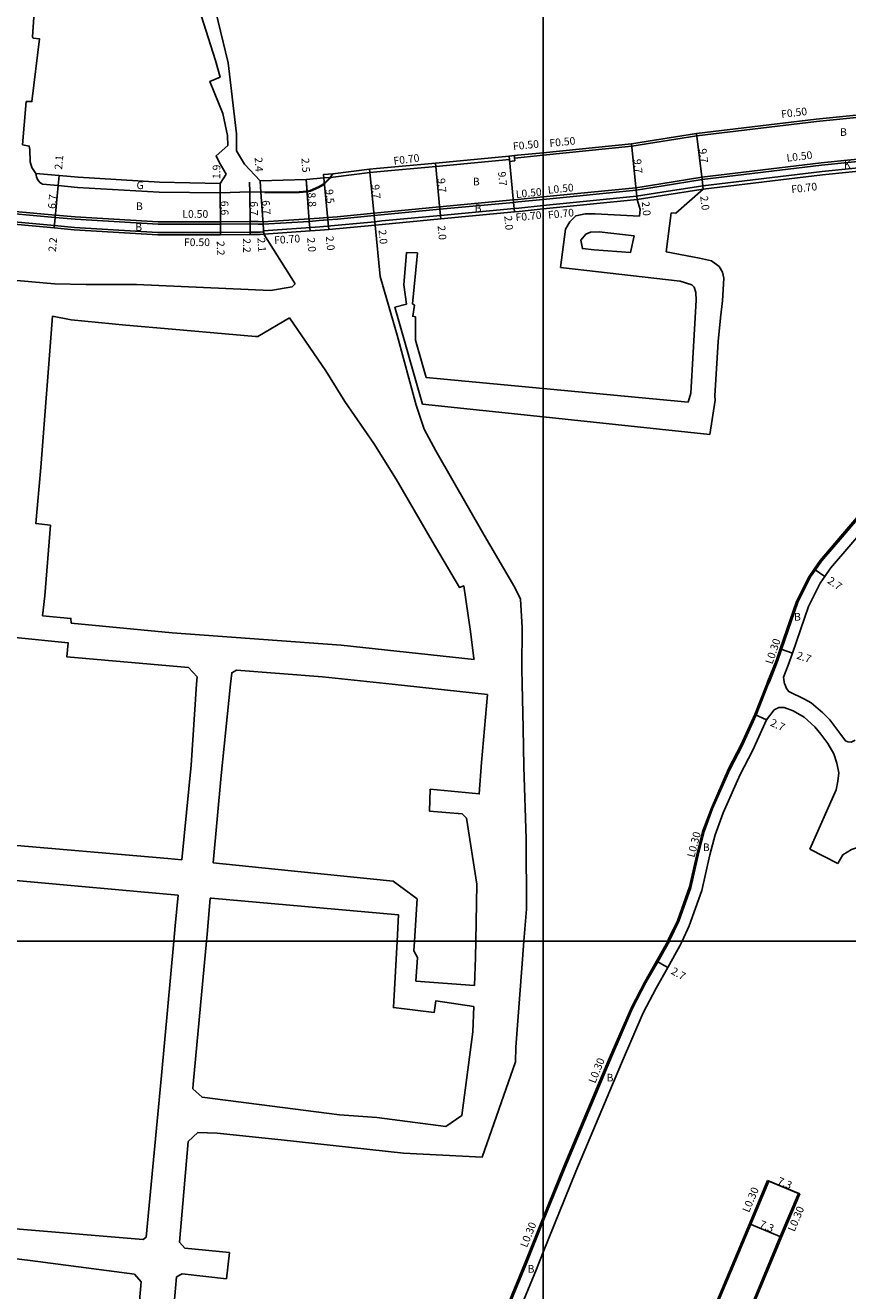
# Model space of a CAD drawing. Units: metres. Extents: x 0 to 3200, y -111000 to -108600.
# Drawn here: x 1492 to 1664, y -110473 to -110209 of the extents above; entities that cross this region are included whole.
import ezdxf

# ---------------------------------------------------------------- set-up
doc = ezdxf.new("R2010")
doc.units = ezdxf.units.M
doc.header["$LTSCALE"] = 2.5
for name, color, linetype in [('側溝・桝', 7, 'Continuous'), ('図郭', 7, 'Continuous'), ('幅員', 7, 'Continuous'), ('歩道・分離帯・安全施設', 7, 'Continuous'), ('舗装', 7, 'Continuous'), ('道路', 7, 'Continuous')]:
    doc.layers.add(name, color=color, linetype=linetype)

msp = doc.modelspace()

# ---------------------------------------------------------------- linework, layer by layer
at = {"layer": '側溝・桝'}
for points in [[(1600, -110235.79), (1618.5, -110233.94), (1623.32, -110233.15), (1632.08, -110231.78), (1657.11, -110228.75), (1673.73, -110227.07), (1678.43, -110226.6), (1693.44, -110225), (1713.87, -110223.55), (1717.16, -110223.66)], [(1600, -110244.53), (1619.34, -110242.6), (1624.54, -110241.78), (1633.11, -110240.42), (1658.07, -110237.39), (1674.61, -110235.73), (1679.33, -110235.25), (1694.04, -110233.68), (1714.03, -110232.26), (1717.16, -110232.37)], [(1594.01, -110236.39), (1594.01, -110236.39), (1594.66, -110236.32), (1600, -110235.79)], [(1600, -110246.34), (1619.51, -110244.39), (1624.79, -110243.56), (1633.32, -110242.21), (1658.27, -110239.18), (1674.79, -110237.52), (1679.51, -110237.04), (1680.43, -110236.95), (1684.08, -110236.55), (1694.16, -110235.47), (1713.37, -110234.11), (1714.06, -110234.06), (1717.16, -110234.17)], [(1366.9, -110238.74), (1369.59, -110238.98), (1409.27, -110242.55), (1412.21, -110242.81), (1436.36, -110244.98), (1456.58, -110246.73), (1456.94, -110246.76), (1458.1, -110246.87), (1497.86, -110250.51), (1502.03, -110250.9), (1519.48, -110251.94), (1530.97, -110251.94), (1532.56, -110251.93), (1538.76, -110251.87), (1540.85, -110251.85), (1541.57, -110251.8)], [(1554.13, -110240.53), (1555.45, -110240.45), (1556.1, -110240.41), (1563.78, -110239.44), (1565.24, -110239.3), (1577.54, -110238.14), (1592.93, -110236.69)], [(1619.6, -110245.09), (1624.9, -110244.25), (1633.42, -110242.9)], [(1456.79, -110244.54), (1498.06, -110248.32), (1502.2, -110248.7), (1519.55, -110249.74), (1530.96, -110249.74), (1532.54, -110249.73), (1538.75, -110249.67), (1540.45, -110249.68), (1541.45, -110249.7), (1551.07, -110249.13), (1553.15, -110248.98), (1554.97, -110248.81), (1556.94, -110248.67), (1564.62, -110247.9), (1566.06, -110247.76), (1578.34, -110246.6), (1593.73, -110245.15), (1594.71, -110245.06), (1600, -110244.53)], [(1541.6, -110252.3), (1541.57, -110251.8), (1541.56, -110251.6), (1553.33, -110250.77), (1564.8, -110249.69), (1566.24, -110249.55), (1578.51, -110248.39), (1593.9, -110246.94), (1594.89, -110246.85), (1600, -110246.34)], [(1541.6, -110252.3), (1551.3, -110251.62), (1553.39, -110251.47), (1555.21, -110251.3), (1564.86, -110250.39)], [(1647.03, -110346.36), (1647.24, -110345.84), (1648.95, -110341.55), (1649.79, -110339.07), (1653.19, -110329.17), (1655.79, -110323.98), (1656.86, -110322.44), (1658.12, -110320.64), (1662.43, -110315.59), (1668.74, -110308.23)], [(1647.03, -110346.36), (1644.48, -110352.77), (1641.53, -110359.22), (1639, -110364.16), (1635.39, -110372.32), (1633.65, -110377.09), (1632.49, -110381.43), (1630.86, -110388.8), (1628.3, -110395.88), (1626.4, -110399.91), (1626.35, -110400)], [(1626.35, -110400), (1623.93, -110404.37), (1621.46, -110408.68), (1618.68, -110414), (1614.14, -110424.55), (1604.56, -110447.24), (1600, -110458.56)], [(1647.12, -110450.15), (1643.35, -110459.19), (1636.01, -110476.75), (1628.8, -110494.53), (1623.8, -110506.51), (1618.94, -110518.73), (1612.5, -110534.34), (1612.22, -110534.23)], [(1647.12, -110450.15), (1646.84, -110450.03)], [(1653.3, -110452.73), (1649.53, -110461.77), (1643.79, -110475.51), (1642.43, -110478.76), (1642.21, -110479.3), (1635, -110497.08), (1630.01, -110509.04), (1625.17, -110521.21), (1618.72, -110536.85)], [(1653.3, -110452.73), (1653.58, -110452.85)], [(1600, -110458.56), (1596.35, -110467.64), (1591.09, -110480.51), (1588.76, -110486.2)]]:
    msp.add_lwpolyline(points, dxfattribs=at)
msp.add_lwpolyline([(1594.06, -110236.98), (1592.97, -110237.09), (1592.93, -110236.69), (1592.86, -110235.99), (1593.96, -110235.89), (1594.01, -110236.39)], close=True, dxfattribs=at)
at = {"layer": '図郭'}
for points in [[(800, -109800), (1600, -109800), (1600, -110400), (800, -110400)], [(1600, -109800), (2400, -109800), (2400, -110400), (1600, -110400)], [(800, -110400), (1600, -110400), (1600, -111000), (800, -111000)], [(1600, -110400), (2400, -110400), (2400, -111000), (1600, -111000)]]:
    msp.add_lwpolyline(points, close=True, dxfattribs=at)
at = {"layer": '幅員'}
for points in [[(1619.4, -110243.1), (1618.44, -110233.45)], [(1633.18, -110240.91), (1632.01, -110231.28)], [(1592.86, -110235.99), (1593.77, -110245.65)], [(1564.67, -110248.4), (1563.7, -110238.75)], [(1578.38, -110247.1), (1577.47, -110237.44)], [(1498.62, -110242.15), (1498.82, -110240.06)], [(1540.99, -110243.52), (1540.82, -110241.13)], [(1550.48, -110240.85), (1550.66, -110243.34)], [(1551.1, -110249.63), (1550.48, -110240.85)], [(1555.01, -110249.31), (1554.07, -110239.86)], [(1633.42, -110242.9), (1633.18, -110240.91)], [(1498.01, -110248.82), (1498.62, -110242.15)], [(1532.48, -110243.63), (1532.5, -110241.73)], [(1532.55, -110250.23), (1532.48, -110243.63)], [(1538.68, -110243.47), (1538.63, -110241.47)], [(1538.75, -110250.17), (1538.68, -110243.47)], [(1541.46, -110250.2), (1540.99, -110243.52)], [(1619.6, -110245.09), (1619.4, -110243.1)], [(1593.77, -110245.65), (1593.96, -110247.64)], [(1497.81, -110251.01), (1498.01, -110248.82)], [(1555.21, -110251.3), (1555.01, -110249.31)], [(1564.86, -110250.39), (1564.67, -110248.4)], [(1578.57, -110249.09), (1578.38, -110247.1)], [(1532.57, -110252.43), (1532.55, -110250.23)], [(1538.77, -110252.37), (1538.75, -110250.17)], [(1541.6, -110252.3), (1541.46, -110250.2)], [(1551.3, -110251.62), (1551.1, -110249.63)], [(1658.83, -110323.81), (1656.62, -110322.27)], [(1652.07, -110339.85), (1649.51, -110338.97)], [(1646.66, -110353.78), (1644.21, -110352.65)], [(1623.67, -110404.22), (1626.02, -110405.54)], [(1646.84, -110450.03), (1653.58, -110452.85)], [(1643.07, -110459.07), (1649.81, -110461.88)]]:
    msp.add_lwpolyline(points, dxfattribs=at)
at = {"layer": '歩道・分離帯・安全施設'}
for points in [[(1633.18, -110240.91), (1658.12, -110237.89), (1674.66, -110236.23), (1676.05, -110236.09)], [(1493.95, -110239.61), (1494.12, -110240.34), (1494.34, -110240.89), (1494.57, -110241.25), (1494.81, -110241.49), (1495.16, -110241.71), (1495.39, -110241.85), (1498.62, -110242.15), (1502.66, -110242.52), (1519.73, -110243.54), (1532.48, -110243.63), (1538.68, -110243.47), (1540.99, -110243.52), (1549.01, -110243.46), (1550.66, -110243.34), (1551.31, -110243.18), (1553.05, -110242.44), (1554, -110241.86), (1554.83, -110241.09), (1555.45, -110240.45), (1556.04, -110239.71)], [(1555.65, -110240.44), (1555.56, -110240.55), (1554.93, -110241.19), (1554.09, -110241.98), (1553.12, -110242.57), (1551.36, -110243.32), (1550.68, -110243.49), (1549.01, -110243.61), (1541.84, -110243.66)], [(1619.4, -110243.1), (1624.62, -110242.27), (1633.18, -110240.91)], [(1600, -110245.03), (1619.4, -110243.1)], [(1456.74, -110245.04), (1498.01, -110248.82), (1502.16, -110249.2), (1519.53, -110250.24), (1530.96, -110250.24), (1532.55, -110250.23), (1538.75, -110250.17), (1540.44, -110250.18), (1541.46, -110250.2)], [(1564.67, -110248.4), (1566.11, -110248.26), (1578.38, -110247.1), (1593.77, -110245.65), (1594.76, -110245.56), (1600, -110245.03)], [(1541.46, -110250.2), (1551.1, -110249.63), (1553.19, -110249.48), (1555.01, -110249.31), (1556.98, -110249.17), (1564.67, -110248.4)]]:
    msp.add_lwpolyline(points, dxfattribs=at)
at = {"layer": '道路'}
for points in [[(1529.97, -110046.36), (1526.68, -110073.84), (1523.7, -110099.34), (1518.52, -110141.76), (1517.93, -110148.18), (1520.96, -110148.48), (1520.84, -110152.13), (1519.56, -110156.4), (1520.13, -110162.57), (1521.02, -110162.49), (1521.34, -110177.75), (1521.99, -110184.09), (1524.15, -110192.94), (1528.49, -110206.63), (1531.53, -110216.02), (1532.48, -110219.51), (1530.34, -110220.38), (1533.04, -110227.1), (1533.99, -110231.66), (1534.06, -110233.8), (1531.63, -110235.92), (1532.25, -110237.24)], [(1492.68, -110234.6), (1492.6, -110233.89), (1491.18, -110233.61), (1491.97, -110224.6), (1493.13, -110224.61), (1494.76, -110211.51), (1493.42, -110211.32), (1493.24, -110211.05), (1494.46, -110193.57), (1495.18, -110192.69), (1500.71, -110193.18), (1501.41, -110184.35), (1495.53, -110183.77), (1494.73, -110183.14), (1495.24, -110175.38), (1489.63, -110174.97)], [(1535.88, -110234.88), (1535.92, -110231.31), (1534.17, -110216.49), (1530.46, -110201.2)], [(1600, -110235.29), (1618.44, -110233.45), (1623.24, -110232.66), (1632.01, -110231.28), (1657.05, -110228.25), (1673.68, -110226.58), (1678.38, -110226.1), (1693.4, -110224.5), (1713.86, -110223.05), (1717.16, -110223.16)], [(1493.95, -110239.61), (1493.1, -110238.35), (1492.75, -110237.19), (1492.68, -110234.6)], [(1537.58, -110237.65), (1535.88, -110234.88)], [(1540.82, -110241.13), (1550.48, -110240.85), (1554.13, -110240.53), (1554.07, -110239.86), (1556.04, -110239.71), (1563.7, -110238.75), (1565.18, -110238.6), (1577.47, -110237.44), (1592.86, -110235.99), (1593.96, -110235.89), (1594.61, -110235.82), (1600, -110235.29)], [(1532.25, -110237.24), (1533.75, -110239.76)], [(1537.58, -110237.65), (1540.82, -110241.13)], [(1633.42, -110242.9), (1658.34, -110239.88), (1674.86, -110238.22), (1679.59, -110237.74), (1680.51, -110237.64)], [(1493.95, -110239.61), (1498.82, -110240.06), (1502.82, -110240.42), (1519.8, -110241.44), (1532.5, -110241.73)], [(1532.5, -110241.73), (1533.75, -110239.76)], [(1633.42, -110242.9), (1627.73, -110247.94), (1626.75, -110247.85), (1625.7, -110255.96)], [(1600, -110247.04), (1619.6, -110245.09)], [(1620.1, -110248.57), (1620.25, -110247.16), (1619.6, -110245.09)], [(1456.54, -110247.23), (1456.9, -110247.26), (1458.06, -110247.37), (1497.81, -110251.01), (1501.99, -110251.4), (1519.46, -110252.44), (1530.97, -110252.44), (1532.57, -110252.43), (1538.77, -110252.37), (1540.87, -110252.35), (1541.6, -110252.3)], [(1564.86, -110250.39), (1566.31, -110250.25), (1578.57, -110249.09), (1593.96, -110247.64), (1594.96, -110247.55), (1600, -110247.04)], [(1603.62, -110259.24), (1604.64, -110251.29), (1605.54, -110249.69), (1606.8, -110248.45), (1608.77, -110248.02), (1610.82, -110248.04), (1620.1, -110248.57)], [(1564.86, -110250.39), (1565.93, -110261.14)], [(1548.12, -110262.7), (1541.6, -110252.3)], [(1497.89, -110262.67), (1477.35, -110260.85), (1469.41, -110260.03), (1469.68, -110257.7), (1453.8, -110256.24), (1453.6, -110258.06), (1453.34, -110258.31), (1451.52, -110258.3), (1450.26, -110258.1), (1449.69, -110257.59), (1448.62, -110255.53)], [(1571.41, -110256.1), (1570.88, -110262.87), (1571.39, -110266.93), (1568.99, -110267.57), (1574.78, -110287.84)], [(1573.71, -110256.21), (1571.41, -110256.1)], [(1575.51, -110282.28), (1573.32, -110274.48), (1573.33, -110269.58), (1572.74, -110269.45), (1573.07, -110267.13), (1572.68, -110266.87), (1573.71, -110256.21)], [(1635.9, -110286.98), (1635.82, -110286.09), (1636.55, -110274.76), (1637.03, -110269.77), (1637.42, -110266.2), (1637.73, -110261.48), (1637.47, -110260.23), (1636.77, -110259.06), (1635.17, -110257.89), (1632.68, -110257.33), (1625.7, -110255.96)], [(1603.62, -110259.24), (1628.63, -110262.11), (1631.06, -110262.92), (1631.56, -110263.39), (1631.9, -110264.46), (1631.98, -110266.07), (1631.35, -110277.04), (1630.83, -110285.51), (1630.26, -110287.42)], [(1595.62, -110346.36), (1595.55, -110343.12), (1595.62, -110334.47), (1595.23, -110328.57), (1594.09, -110326.15), (1587.67, -110315.21), (1577.57, -110297.55), (1575.11, -110293.07), (1573.46, -110288.06), (1569.48, -110273.39), (1565.93, -110261.14)], [(1543.03, -110264.05), (1515.02, -110262.84), (1504.47, -110262.82), (1497.89, -110262.67)], [(1543.03, -110264.05), (1547.52, -110263.32), (1548.12, -110262.7)], [(1497.44, -110269.46), (1494.98, -110301.08), (1493.99, -110312.76), (1497.02, -110313.14), (1495.83, -110327.85), (1495.35, -110332.04)], [(1497.44, -110269.46), (1501.35, -110270.17), (1512.8, -110271.35), (1522.44, -110272.14), (1539.85, -110273.65), (1540.37, -110273.65), (1546.98, -110269.76)], [(1585.57, -110341.16), (1585.5, -110340.98), (1584.81, -110335.32), (1583.4, -110325.79), (1582.51, -110326.16), (1576.79, -110316.44), (1569.25, -110303.51), (1564.56, -110296.04), (1558.54, -110287.29), (1554.58, -110280.86), (1546.98, -110269.76)], [(1600, -110284.58), (1575.51, -110282.28)], [(1630.26, -110287.42), (1600, -110284.58)], [(1574.78, -110287.84), (1600, -110290.49)], [(1634.84, -110294.15), (1635.9, -110286.98)], [(1600, -110290.49), (1634.84, -110294.15)], [(1681.01, -110297.75), (1670.56, -110309.8), (1664.26, -110317.15), (1660.02, -110322.11), (1658.83, -110323.81), (1657.85, -110325.21), (1655.4, -110330.1), (1652.07, -110339.85), (1651.2, -110342.38), (1650.22, -110344.84)], [(1646.71, -110346.36), (1646.96, -110345.73), (1648.67, -110341.44), (1649.51, -110338.97), (1652.91, -110329.05), (1655.53, -110323.83), (1656.62, -110322.27), (1657.88, -110320.46), (1662.2, -110315.39), (1668.52, -110308.03)], [(1495.35, -110332.04), (1501.28, -110332.58), (1501.36, -110333.57), (1522.48, -110335.62), (1557.77, -110338.15), (1585.57, -110341.16)], [(1527.56, -110346.36), (1527.66, -110344.77), (1525.89, -110342.88), (1500.41, -110340.61), (1500.7, -110337.66), (1489.65, -110336.59), (1488.66, -110346.36)], [(1568.42, -110346.36), (1553.88, -110344.81), (1535.88, -110343.41), (1534.89, -110343.94), (1534.64, -110346.36)], [(1526.43, -110363.23), (1527.56, -110346.36)], [(1534.64, -110346.36), (1532.66, -110365.42)], [(1588.34, -110348.48), (1568.42, -110346.36)], [(1595.96, -110363.59), (1595.8, -110355.44), (1595.62, -110346.36)], [(1646.71, -110346.36), (1644.21, -110352.65), (1641.26, -110359.09), (1638.73, -110364.03), (1635.12, -110372.21), (1633.36, -110377), (1632.2, -110381.36), (1630.57, -110388.71), (1628.02, -110395.76), (1626.13, -110399.78), (1626.01, -110400)], [(1650.22, -110344.84), (1650.44, -110346.3), (1650.46, -110346.36)], [(1650.46, -110346.36), (1650.83, -110347.27), (1651.28, -110347.85), (1654.57, -110349.47), (1656, -110350.25), (1658.39, -110352.31), (1659.87, -110353.8), (1661.75, -110356.32), (1663.17, -110358.19), (1663.62, -110358.38), (1664.33, -110358.45), (1665.18, -110358)], [(1587.1, -110362.68), (1588.34, -110348.48)], [(1655.71, -110380.84), (1661.23, -110368.4), (1661.55, -110366.6), (1661.75, -110364.86), (1661.36, -110362.86), (1660.72, -110360.92), (1659.49, -110358.73), (1658.01, -110356.79), (1656.72, -110355.24), (1654.52, -110353.24), (1652.19, -110351.88), (1650.32, -110351.24), (1649.22, -110351.24), (1648.25, -110351.68), (1646.66, -110353.78)], [(1629.01, -110400), (1630.52, -110396.8), (1633.16, -110389.47), (1634.82, -110382), (1635.94, -110377.81), (1637.62, -110373.22), (1641.16, -110365.19), (1643.69, -110360.27), (1646.66, -110353.78)], [(1576.35, -110368.26), (1586.63, -110369.25), (1587.1, -110362.68)], [(1526.43, -110363.23), (1524.47, -110383.04)], [(1532.66, -110365.42), (1531.05, -110383.69)], [(1595.96, -110363.59), (1596.45, -110378.68), (1596.5, -110393.31), (1595.96, -110400)], [(1576.21, -110372.84), (1576.35, -110368.26)], [(1585.93, -110400), (1586.15, -110388.14), (1583.97, -110374.34), (1583.07, -110373.43), (1576.21, -110372.84)], [(1485.9, -110379.69), (1521.52, -110382.75), (1524.47, -110383.04)], [(1655.71, -110380.84), (1661.53, -110383.81)], [(1668.9, -110383.82), (1668.13, -110382.21), (1667.23, -110381.11), (1666.38, -110380.66), (1665.48, -110380.53), (1664.44, -110380.91), (1662.63, -110382.01), (1661.53, -110383.81)], [(1531.05, -110383.69), (1543.94, -110384.97), (1568.65, -110387.48), (1573.67, -110391.22), (1573.07, -110400)], [(1523.74, -110390.44), (1515.11, -110389.66), (1481.25, -110386.6), (1480.79, -110386.54)], [(1523.74, -110390.44), (1523.11, -110396.81), (1522.81, -110400)], [(1530.41, -110391.04), (1529.74, -110398.64), (1529.61, -110400)], [(1569.44, -110400), (1569.73, -110394.5), (1530.57, -110391.06), (1530.41, -110391.04)], [(1522.81, -110400), (1520.22, -110428.07), (1517.05, -110461.87)], [(1595.96, -110400), (1595.51, -110405.69), (1594.25, -110422.19), (1594.18, -110425.22), (1587.23, -110445.19), (1570.8, -110444.32), (1545.24, -110441.51), (1531.85, -110440.13), (1527.83, -110439.99), (1525.81, -110441.87)], [(1529.61, -110400), (1526.85, -110429.9), (1526.76, -110430.92)], [(1585.47, -110413.65), (1577.58, -110412.47), (1577.21, -110414.93), (1568.7, -110413.91), (1569.44, -110400)], [(1573.07, -110400), (1572.92, -110402.07), (1573.75, -110403.44), (1573.37, -110408.36), (1585.64, -110409.32)], [(1585.64, -110409.32), (1585.87, -110403.41), (1585.93, -110400)], [(1626.01, -110400), (1623.67, -110404.22), (1621.2, -110408.54), (1618.41, -110413.87), (1613.87, -110424.43), (1604.28, -110447.12), (1600, -110457.76)], [(1600, -110465), (1606.77, -110448.15), (1616.35, -110425.49), (1620.85, -110415.03), (1623.57, -110409.83), (1626.02, -110405.54), (1628.53, -110401.01), (1629.01, -110400)], [(1434.39, -110412.61), (1473.73, -110416.37), (1478.19, -110416.7), (1475.7, -110439), (1474.06, -110456.98), (1475.35, -110458.59), (1490.55, -110460.23), (1516.37, -110462.34), (1517.05, -110461.87)], [(1526.76, -110430.92), (1528.69, -110432.65), (1557.41, -110436.31), (1565.24, -110436.9), (1579.67, -110438.73), (1582.97, -110436.48), (1585.26, -110419.01), (1585.47, -110413.65)], [(1525.81, -110441.87), (1523.97, -110462.96)], [(1646.84, -110450.03), (1643.07, -110459.07), (1635.74, -110476.64), (1628.53, -110494.42), (1623.53, -110506.4), (1618.66, -110518.62), (1612.22, -110534.23), (1608, -110545.11), (1606.44, -110548.4), (1604.69, -110550.78), (1602.36, -110553.42), (1600.48, -110555.09), (1600, -110555.36)], [(1646.84, -110450.03), (1647.12, -110450.15), (1653.3, -110452.73), (1653.58, -110452.85)], [(1653.58, -110452.85), (1649.81, -110461.88), (1644.08, -110475.6)], [(1600, -110457.76), (1596.07, -110467.52), (1590.81, -110480.39), (1588.48, -110486.08)], [(1515.95, -110471.24), (1514.55, -110469.62), (1492.81, -110466.75), (1461.3, -110463.02), (1442.02, -110460.54), (1430.18, -110459.11)], [(1534.45, -110465.06), (1525.1, -110464.16), (1523.97, -110462.96)], [(1534.45, -110465.06), (1533.83, -110470.62)], [(1541.68, -110646.36), (1542.59, -110644.25), (1544.48, -110639.4), (1547.52, -110631.6), (1551.2, -110620.13), (1554.38, -110609.77), (1558.42, -110596.38), (1564.2, -110577.83), (1565.15, -110574.65), (1567.74, -110566), (1571.46, -110550.91), (1573.57, -110543.45), (1575.02, -110538.34), (1580.34, -110521.25), (1585.92, -110502.41), (1591.23, -110486.49), (1593.31, -110481.41), (1598.58, -110468.54), (1600, -110465)], [(1515.95, -110471.24), (1514.77, -110484.69)], [(1523.34, -110470.19), (1523.13, -110472.56), (1522.01, -110485.32)], [(1523.34, -110470.19), (1524.51, -110469.57), (1533.83, -110470.62)]]:
    msp.add_lwpolyline(points, dxfattribs=at)
msp.add_lwpolyline([(1618.98, -110252.66), (1611.68, -110251.8), (1609.9, -110251.87), (1608.91, -110252.31), (1607.83, -110253.55), (1608.17, -110255.33), (1610.65, -110255.55), (1618.24, -110256.13)], close=True, dxfattribs=at)

# ---------------------------------------------------------------- texts
at = {"layer": '側溝・桝'}
for s, rotation, p in [('F0.50', 6.9107, (1649.8, -110228.04)), ('F0.50', 5.6986, (1593.74, -110234.74)), ('F0.50', 5.6986, (1601.36, -110234.09)), ('F0.70', 7.1824, (1568.8, -110237.8)), ('L0.50', 6.9107, (1650.93, -110237.17)), ('L0.50', 5.6986, (1594.34, -110244.76)), ('L0.50', 5.6986, (1601.02, -110243.86)), ('F0.70', 6.9107, (1651.91, -110243.75)), ('L0.50', 359.9602, (1524.57, -110248.88)), ('F0.70', 5.6986, (1594.28, -110249.61)), ('F0.70', 5.6986, (1601.06, -110249.09)), ('F0.50', 359.9602, (1524.91, -110254.79)), ('F0.70', 4.0206, (1543.81, -110254.37)), ('L0.30', 71.0848, (1647.87, -110342.28)), ('L0.30', 75.0286, (1631.55, -110382.65)), ('L0.30', 68.095, (1610.86, -110429.87)), ('L0.30', 67.3424, (1643, -110456.86)), ('L0.30', 67.3424, (1652.49, -110460.86)), ('L0.30', 68.095, (1596.58, -110464.17))]:
    msp.add_text(s, height=1.6, rotation=rotation, dxfattribs=at).set_placement(p)
at = {"layer": '幅員'}
for s, rotation, p in [('2.1', 84.7632, (1499.44, -110238.88)), ('9.7', 276.9106, (1632.5, -110234.5)), ('1.9', 89.5813, (1532.5, -110240.8)), ('2.4', 274.0205, (1539.68, -110236.29)), ('2.5', 274.0205, (1549.46, -110236.44)), ('9.7', 275.6986, (1618.86, -110236.67)), ('9.7', 275.3834, (1577.88, -110240.67)), ('9.7', 275.3834, (1590.54, -110239.29)), ('6.7', 84.7655, (1498.07, -110247.07)), ('8.8', 274.0205, (1550.78, -110243.64)), ('9.5', 275.6988, (1554.48, -110242.98)), ('9.7', 275.6988, (1564.12, -110241.97)), ('6.6', 270.5381, (1532.6, -110245.33)), ('6.7', 270.539, (1538.76, -110245.43)), ('6.7', 274.0205, (1541.21, -110245.26)), ('2.0', 275.6986, (1620.58, -110245.53)), ('2.0', 276.9106, (1632.79, -110244.39)), ('2.0', 275.3834, (1591.85, -110248.51)), ('2.0', 275.6988, (1565.57, -110251.45)), ('2.0', 275.3834, (1577.91, -110250.56)), ('2.2', 84.7654, (1498.15, -110256.06)), ('2.2', 270.5381, (1531.78, -110253.74)), ('2.2', 270.5388, (1537.24, -110253.16)), ('2.1', 274.0205, (1540.26, -110253.07)), ('2.0', 275.6988, (1550.64, -110253.09)), ('2.0', 275.6988, (1554.55, -110252.77)), ('2.7', 325.0884, (1659.23, -110325.07)), ('2.7', 341.0846, (1652.8, -110340.95)), ('2.7', 335.39, (1647.28, -110354.94)), ('2.7', 330.6132, (1626.54, -110406.76)), ('7.3', 337.3422, (1648.77, -110450.73)), ('7.3', 337.3422, (1645, -110459.77))]:
    msp.add_text(s, height=1.6, rotation=rotation, dxfattribs=at).set_placement(p)
at = {"layer": '舗装'}
for s, p in [('B', (1662.01, -110231.76)), ('K', (1662.82, -110238.52)), ('G', (1515, -110242.89)), ('B', (1585.29, -110242.11)), ('B', (1514.89, -110247.26)), ('B', (1585.67, -110247.67)), ('B', (1514.74, -110251.62)), ('B', (1652.4, -110333.06)), ('B', (1633.34, -110381.21)), ('B', (1613.23, -110429.35)), ('B', (1596.73, -110469.31))]:
    msp.add_text(s, height=1.6, dxfattribs=at).set_placement(p)

doc.saveas('drawing.dxf')
